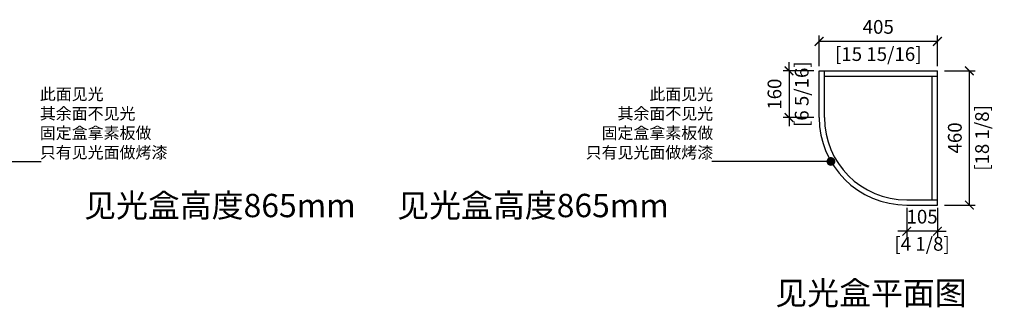
# Model space of a CAD drawing. Units: millimetres. Extents: x -86 to 1969737, y 50584 to 64514.
# Drawn here: x 1958874 to 1962244, y 53901 to 54887 of the extents above; entities that cross this region are included whole.
import ezdxf

# ---------------------------------------------------------------- set-up
doc = ezdxf.new("R2010")
doc.units = ezdxf.units.MM
doc.layers.add('1PL-活动家具', color=51, linetype='Continuous', lineweight=18)
doc.layers.add('WALL', color=140, linetype='Continuous')
doc.layers.add('ZB_厨柜', color=7, linetype='Continuous')
doc.styles.get("Standard").update_dxf_attribs({"font": 'txt', "height": 80})
doc.styles.add('黑体', font='simhei.ttf')
doc.dimstyles.new('Mc丨标准01', dxfattribs={"dimscale": 0, "dimtxt": 60, "dimasz": 30, "dimexe": 20, "dimexo": 10, "dimgap": 20, "dimtad": 1, "dimdec": 0, "dimtxsty": 'Standard', "dimblk": 'ARCHTICK', "dimcen": 2.5, "dimclrd": 251, "dimclre": 251, "dimclrt": 210, "dimadec": 0, "dimazin": 0, "dimtfac": 1, "dimtdec": 0, "dimtix": 1, "dimtmove": 1, "dimatfit": 0, "dimldrblk": 'DOT', "dimfxl": 85, "dimfxlon": 1, "dimarcsym": 0})

# ---------------------------------------------------------------- blocks, each defined once
blk = doc.blocks.new('_ArchTick')
at = {"color": 0, "linetype": 'ByBlock', "const_width": 0.15}
blk.add_lwpolyline([(-0.5, -0.5), (0.5, 0.5)], dxfattribs=at)
blk = doc.blocks.new('_Dot')
at = {"color": 0, "linetype": 'ByBlock', "lineweight": -2}
blk.add_line((-0.5, 0), (-1, 0), dxfattribs=at)
at = {"color": 0, "linetype": 'ByBlock', "const_width": 0.5}
blk.add_lwpolyline([(-0.25, 0, 1), (0.25, 0, 1)], format="xyb", close=True, dxfattribs=at)
blk = doc.blocks.new('*D307')
at = {"color": 251, "lineweight": -2, "transparency": 16777216}
for p, q in [((1961910, 54241.9), (1961910, 54142.3)), ((1962015, 54241.9), (1962015, 54142.3)), ((1961910, 54162.3), (1961880, 54162.3)), ((1962015, 54162.3), (1961910, 54162.3)), ((1962015, 54162.3), (1962045, 54162.3))]:
    blk.add_line(p, q, dxfattribs=at)
at = {"color": 251, "lineweight": -2, "transparency": 16777216, "xscale": 30, "yscale": 30, "zscale": 30}
blk.add_blockref('_ArchTick', (1961910, 54162.3), dxfattribs=at)
at = {"color": 251, "lineweight": -2, "transparency": 16777216, "xscale": 30, "yscale": 30, "zscale": 30, "rotation": 180}
blk.add_blockref('_ArchTick', (1962015, 54162.3), dxfattribs=at)
at = {"color": 210, "transparency": 16777216, "char_height": 47, "attachment_point": 5, "style": '黑体', "bg_fill": 3, "box_fill_scale": 1.1, "bg_fill_color": 256, "bg_fill_true_color": 13158600, "bg_fill_transparency": 0}
for s, insert in [('105', (1961962.5, 54206)), ('[4 1/8]', (1961962.5, 54112.8))]:
    blk.add_mtext(s, dxfattribs=dict(at, insert=insert))
at = {"layer": 'Defpoints', "color": 0, "transparency": 16777216}
for p in [(1961910, 54251.9), (1962015, 54251.9), (1961910, 54162.3)]:
    blk.add_point(p, dxfattribs=at)
blk = doc.blocks.new('点')
at = {"layer": 'WALL', "linetype": 'Continuous', "ltscale": 0.005}
h = blk.add_hatch(color=7, dxfattribs=at)
edge = h.paths.add_edge_path()
edge.add_arc((0, 0), 6.02, 0, 360)
at = {"layer": 'WALL', "color": 7, "linetype": 'Continuous', "ltscale": 0.005}
blk.add_circle((0, 0), 6.02, dxfattribs=at)
blk = doc.blocks.new('*D308')
at = {"color": 251, "lineweight": -2, "transparency": 16777216}
for p, q in [((1961507.2, 54711.9), (1961507.2, 54741.9)), ((1961592.2, 54711.9), (1961487.2, 54711.9)), ((1961507.2, 54711.9), (1961507.2, 54551.9)), ((1961592.2, 54551.9), (1961487.2, 54551.9)), ((1961507.2, 54551.9), (1961507.2, 54521.9))]:
    blk.add_line(p, q, dxfattribs=at)
at = {"layer": 'Defpoints', "color": 0, "transparency": 16777216}
for p in [(1961610, 54711.9), (1961610, 54551.9)]:
    blk.add_point(p, dxfattribs=at)
at = {"color": 251, "lineweight": -2, "transparency": 16777216, "xscale": 30, "yscale": 30, "zscale": 30}
for p, rotation in [((1961507.2, 54711.9), 270), ((1961507.2, 54551.9), 90)]:
    blk.add_blockref('_ArchTick', p, dxfattribs=dict(at, rotation=rotation))
at = {"color": 210, "transparency": 16777216, "char_height": 47, "attachment_point": 5, "rotation": 90, "style": '黑体', "bg_fill": 3, "box_fill_scale": 1.1, "bg_fill_color": 256, "bg_fill_true_color": 13158600, "bg_fill_transparency": 0}
for s, insert in [('[6 5/16]', (1961556.6, 54631.9)), ('160', (1961463.4, 54631.9))]:
    blk.add_mtext(s, dxfattribs=dict(at, insert=insert))
at = {"layer": 'Defpoints', "color": 0, "transparency": 16777216}
blk.add_point((1961507.2, 54551.9), dxfattribs=at)
blk = doc.blocks.new('*D310')
at = {"color": 251, "lineweight": -2, "transparency": 16777216}
for p, q in [((1962039.4, 54711.9), (1962144.4, 54711.9)), ((1962124.4, 54251.9), (1962124.4, 54711.9)), ((1962039.4, 54251.9), (1962144.4, 54251.9))]:
    blk.add_line(p, q, dxfattribs=at)
at = {"layer": 'Defpoints', "color": 0, "transparency": 16777216}
for p in [(1962015, 54711.9), (1962124.4, 54711.9), (1962015, 54251.9)]:
    blk.add_point(p, dxfattribs=at)
at = {"color": 251, "lineweight": -2, "transparency": 16777216, "xscale": 30, "yscale": 30, "zscale": 30}
for p, rotation in [((1962124.4, 54711.9), 90), ((1962124.4, 54251.9), 270)]:
    blk.add_blockref('_ArchTick', p, dxfattribs=dict(at, rotation=rotation))
at = {"color": 210, "transparency": 16777216, "insert": (1962080.7, 54481.9), "char_height": 47, "attachment_point": 5, "rotation": 90, "style": '黑体', "bg_fill": 3, "box_fill_scale": 1.1, "bg_fill_color": 256, "bg_fill_true_color": 13158600, "bg_fill_transparency": 0}
blk.add_mtext('460', dxfattribs=at)
at = {"color": 210, "transparency": 16777216, "insert": (1962173.9, 54481.9), "char_height": 47, "attachment_point": 5, "rotation": 90, "style": '黑体', "bg_fill": 3, "box_fill_scale": 1.1, "bg_fill_color": 256, "bg_fill_true_color": 13158600, "bg_fill_transparency": 0}
blk.add_mtext('[18 1/8]', dxfattribs=at)
blk = doc.blocks.new('*D306')
at = {"color": 251, "lineweight": -2, "transparency": 16777216}
for p, q in [((1961610, 54727.6), (1961610, 54832.6)), ((1962015, 54727.6), (1962015, 54832.6)), ((1962015, 54812.6), (1961610, 54812.6))]:
    blk.add_line(p, q, dxfattribs=at)
at = {"layer": 'Defpoints', "color": 0, "transparency": 16777216}
for p in [(1961610, 54812.6), (1961610, 54711.9), (1962015, 54711.9)]:
    blk.add_point(p, dxfattribs=at)
at = {"color": 251, "lineweight": -2, "transparency": 16777216, "xscale": 30, "yscale": 30, "zscale": 30, "rotation": 180}
blk.add_blockref('_ArchTick', (1961610, 54812.6), dxfattribs=at)
at = {"color": 251, "lineweight": -2, "transparency": 16777216, "xscale": 30, "yscale": 30, "zscale": 30}
blk.add_blockref('_ArchTick', (1962015, 54812.6), dxfattribs=at)
at = {"color": 210, "transparency": 16777216, "insert": (1961812.5, 54856.4), "char_height": 47, "attachment_point": 5, "style": '黑体', "bg_fill": 3, "box_fill_scale": 1.1, "bg_fill_color": 256, "bg_fill_true_color": 13158600, "bg_fill_transparency": 0}
blk.add_mtext('405', dxfattribs=at)
at = {"color": 210, "transparency": 16777216, "insert": (1961812.5, 54763.2), "char_height": 47, "attachment_point": 5, "style": '黑体', "bg_fill": 3, "box_fill_scale": 1.1, "bg_fill_color": 256, "bg_fill_true_color": 13158600, "bg_fill_transparency": 0}
blk.add_mtext('[15 15/16]', dxfattribs=at)

msp = doc.modelspace()

# ---------------------------------------------------------------- linework, layer by layer
for p, q in [((1961609.99388, 54711.86554), (1962014.99388, 54711.86554)), ((1962014.99388, 54251.86554), (1962014.99388, 54711.86554)), ((1961627.99388, 54693.86554), (1962014.99388, 54693.86554)), ((1961996.99388, 54269.86554), (1961996.99388, 54693.86554))]:
    msp.add_line(p, q)
at = {"layer": 'ZB_厨柜', "color": 1}
for p, q in [((1961609.99388, 54551.86554), (1961609.99388, 54711.86554)), ((1961627.99388, 54551.86554), (1961627.99388, 54711.86554)), ((1961909.99388, 54269.86554), (1962014.99388, 54269.86554)), ((1961909.99388, 54251.86554), (1962014.99388, 54251.86554))]:
    msp.add_line(p, q, dxfattribs=at)
for radius in [300, 282]:
    msp.add_arc((1961909.99388, 54551.86554), radius, 180, 270, dxfattribs=at)

# ---------------------------------------------------------------- texts
for s, width, insert, char_height, attachment_point in [('此面见光 \\P其余面不见光\\P固定盒拿素板做 \\P只有见光面做烤漆', 1830.2080103, (1958942.76031, 54652.11491), 40, 1), ('此面见光 \\P其余面不见光\\P固定盒拿素板做 \\P只有见光面做烤漆', 1830.2080103, (1961247.43157, 54652.11491), 40, 3), ('见光盒高度865mm', 893.1993629, (1959094.52079, 54290.30405), 80, 1), ('见光盒高度865mm', 893.1993629, (1961095.67109, 54290.30405), 80, 3), ('见光盒平面图', 701.8922223, (1962114.96397, 53990.11186), 80, 3)]:
    msp.add_mtext_dynamic_manual_height_columns(s, width=width, gutter_width=400, heights=[0], dxfattribs=dict(insert=insert, char_height=char_height, attachment_point=attachment_point))

# ---------------------------------------------------------------- leaders
at = {"layer": '1PL-活动家具'}
for points in [[(1958539.67482, 54401.29403), (1958947.75946, 54401.29403)], [(1961650.51706, 54401.29403), (1961242.43242, 54401.29403)]]:
    msp.add_leader(points, dimstyle='Mc丨标准01', override={"dimscale": 1, "dimtad": 0}, dxfattribs=at)

# ---------------------------------------------------------------- next in the draw order: dimensions: what is measured, and where the dimension line sits
for base, p1, p2, angle, picture, middle in [((1961507.17547, 54551.86554), (1961609.99388, 54711.86554), (1961609.99388, 54551.86554), 90, '*D308', (1961507.17547, 54631.86554)), ((1961909.99388, 54162.26893), (1962014.99388, 54251.86554), (1961909.99388, 54251.86554), 180, '*D307', (1961962.49388, 54162.26893))]:
    dim = msp.add_linear_dim(base=base, p1=p1, p2=p2, angle=angle, dimstyle='Mc丨标准01', override={"dimscale": 1, "dimtxt": 47, "dimpost": '\\X', "dimtxsty": '黑体', "dimatfit": 3, "dimldrblk": '点', "dimtfill": 1, "dimarcsym": 1})
    dim.commit()
    dim.dimension.update_dxf_attribs({"geometry": picture, "text_midpoint": middle})

# ---------------------------------------------------------------- next in the draw order: dimensions: what is measured, and where the dimension line sits
dim = msp.add_linear_dim(base=(1962124.42829, 54711.86554), p1=(1962014.99388, 54251.86554), p2=(1962014.99388, 54711.86554), angle=90, dimstyle='Mc丨标准01', override={"dimscale": 1, "dimtxt": 47, "dimpost": '\\X', "dimtxsty": '黑体', "dimatfit": 3, "dimldrblk": '点', "dimtfill": 1, "dimarcsym": 1})
dim.commit()
dim.dimension.update_dxf_attribs({"geometry": '*D310', "text_midpoint": (1962124.42829, 54481.86554)})

# ---------------------------------------------------------------- next in the draw order: dimensions: what is measured, and where the dimension line sits
dim = msp.add_linear_dim(base=(1961609.99388, 54812.64225), p1=(1962014.99388, 54711.86554), p2=(1961609.99388, 54711.86554), angle=180, dimstyle='Mc丨标准01', override={"dimscale": 1, "dimtxt": 47, "dimpost": '\\X', "dimtxsty": '黑体', "dimatfit": 3, "dimldrblk": '点', "dimtfill": 1, "dimarcsym": 1})
dim.commit()
dim.dimension.update_dxf_attribs({"geometry": '*D306', "text_midpoint": (1961812.49388, 54812.64225)})

doc.saveas('drawing.dxf')
